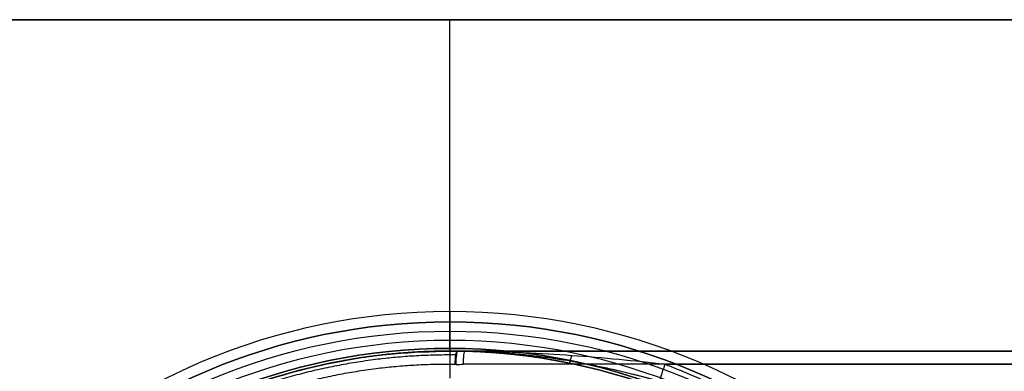
# Model space of a CAD drawing. Units: millimetres. Extents: x -35 to 98, y -35 to 155.
# Drawn here: x -16 to 21, y 22 to 35 of the extents above; entities that cross this region are included whole.
import ezdxf

# ---------------------------------------------------------------- set-up
doc = ezdxf.new("R2010")
doc.units = ezdxf.units.MM
doc.header["$MEASUREMENT"] = 0
doc.layers.add('Predefinito', color=7, linetype='Continuous', true_color=0x000000)

# ---------------------------------------------------------------- blocks, each defined once
blk = doc.blocks.new('10BO10060YY')
at = {"layer": 'Predefinito', "color": 9, "true_color": 0xbfbfbf}
for p, q in [((-30, 35, -2), (30, 35, -2)), ((30, 35, 2), (-30, 35, 2)), ((-30, 35), (30, 35)), ((0, 35, 2), (0, 35, -2)), ((0, 22.6, 2), (0, 35, 2)), ((0, 22.6, -2), (0, 35, -2)), ((0, 22.9, 1), (0, 23.6, 1)), ((0, 22.9, -1), (0, 23.6, -1)), ((0, 23.6, 1), (0, 23.6, -1)), ((0, 22.6, 2), (0, 22.6, 1.3)), ((0, 22.6, -1.3), (0, 22.6, -2))]:
    blk.add_line(p, q, dxfattribs=at)
for centre, radius in [((0, 0), 23.6), ((0, 0, 1.65), 22.6), ((0, 0, -1.65), 22.6)]:
    blk.add_circle(centre, radius, dxfattribs=at)
for centre, radius in [((0, 0, 1), 23.6), ((0, 0, -1), 23.6), ((0, 0, -1), 22.9), ((0, 0, 1), 22.9), ((0, 0, 1), 22.9), ((0, 0, 1.3), 22.6), ((0, 0, 2), 22.6), ((0, 0, -1.3), 22.6), ((0, 0, -2), 22.6), ((0, 0, -1.3), 22.6)]:
    blk.add_arc(centre, radius, 0, 180, dxfattribs=at)
at = {"layer": 'Predefinito', "color": 9, "true_color": 0xbfbfbf, "extrusion": (1, 0, 0)}
for centre, start, end in [((22.9, -1.3), 90, 180), ((22.9, 1.3), 180, 270)]:
    blk.add_arc(centre, 0.3, start, end, dxfattribs=at)
blk = doc.blocks.new('10OR1616000')
at = {"layer": 'Predefinito', "color": 250, "true_color": 0x333333}
for centre, radius in [((0, 0, 0.75), 24), ((0, 0), 23.25), ((0, 0, 1.5), 23.25), ((0, 0, 0.75), 22.5)]:
    blk.add_circle(centre, radius, dxfattribs=at)
at = {"layer": 'Predefinito', "color": 250, "true_color": 0x333333, "extrusion": (1, 0, 0)}
blk.add_circle((23.25, 0.75), 0.75, dxfattribs=at)
blk = doc.blocks.new('10MN05160YY')
at = {"layer": 'Predefinito'}
for p, q in [((0, -22.5), (0, -21.477)), ((0.239, -21.998, 26.591), (0.203, -21.998, 26.586)), ((74.05, -22, 36.965), (0.511, -22, 26.63)), ((8.122, -22, 23.66), (74.607, -22, 33.004)), ((0, -22.5, 26.053), (0, -22.5)), ((0.306, -22.498, 26.096), (0.275, -22.498, 26.092)), ((0.306, -22.498, 26.096), (0.526, -22.495, 23.097)), ((0.416, -22.497, 24.595), (0.392, -22.497, 24.595)), ((0.4, -22.496, 24.474), (0.4, -22.497, 24.808)), ((0.998, -22.5, 23.164), (0.58, -22.5, 26.134)), ((0.58, -22.5, 26.134), (74.12, -22.5, 36.47)), ((74.537, -22.5, 33.499), (0.998, -22.5, 23.164))]:
    blk.add_line(p, q, dxfattribs=at)
blk.add_circle((0, 0, 13.045), 22.5, dxfattribs=at)
blk.add_arc((0, 0), 22.5, 270, 90, dxfattribs=at)
at = {"layer": 'Predefinito', "extrusion": (0.990258, -0.004574, 0.139172)}
blk.add_arc((-21.997, 25.785, 4.02), 0.5, 90.0301, 180.0898, dxfattribs=at)
at = {"layer": 'Predefinito', "extrusion": (-0.139173, 1.98381e-10, 0.990268)}
blk.add_arc((-0.92, 4.212, 26.299), 22.92, 359.3133, 0, dxfattribs=at)
at = {"layer": 'Predefinito', "extrusion": (0.990268, -7.28897e-14, 0.139173)}
blk.add_arc((-22, 25.799, 4.212), 0.5, 90, 180, dxfattribs=at)
at = {"layer": 'Predefinito', "extrusion": (-0.139173, 0, 0.990268)}
for centre, radius, start, end in [((0.6, 4.212, 26.299), 21.4, 360, 360), ((0.6, 4.212, 24.286), 21.9, 359.0122, 0)]:
    blk.add_arc(centre, radius, start, end, dxfattribs=at)
at = {"layer": 'Predefinito', "extrusion": (0.978471, 0.199933, -0.051195)}
blk.add_arc((-23.5, 22.548, -1.156), 1, 360, 46.1777, dxfattribs=at)
at = {"layer": 'Predefinito', "extrusion": (-0.139668, 3.06194e-06, 0.990198)}
blk.add_arc((0.6, 4.216, 25.797), 21.9, 359.299, 0.0237, dxfattribs=at)
at = {"layer": 'Predefinito', "extrusion": (-0.139173, -2.87673e-09, 0.990268)}
blk.add_arc((0.65, 4.21, 22.799), 21.85, 358.7538, 0.0037, dxfattribs=at)
at = {"layer": 'Predefinito', "extrusion": (0.915289, 0.023577, -0.402106)}
blk.add_arc((-23.5, 21.056, -9.247), 1, 0.0329, 4.7892, dxfattribs=at)
at = {"layer": 'Predefinito', "extrusion": (0.972923, 0.030848, -0.22906)}
blk.add_arc((-23.5, 22.342, -5.258), 1, 0.0259, 6.8522, dxfattribs=at)
at = {"layer": 'Predefinito', "extrusion": (0.990268, 6.21742e-08, 0.139173)}
blk.add_arc((-22, 22.799, 4.212), 0.5, 180, 189.9924, dxfattribs=at)
at = {"layer": 'Predefinito'}
for points, weights, degree, knots in [([(0.225, -22.352, 26.441), (-2.606, -22.383, 26.047), (-8.423, -21.337, 25.235), (-15.997, -16.492, 24.179), (-21.164, -8.955, 23.458), (-22.983, 0, 23.205), (-21.164, 8.956, 23.458), (-15.996, 16.493, 24.179), (-8.422, 21.337, 25.235), (-2.605, 22.383, 26.047), (0.226, 22.352, 26.441)], [0.853251226731, 0.856381482627, 0.862724673183, 0.870743039461, 0.876108699679, 0.877977933893, 0.876108305385, 0.870742302339, 0.86272370458, 0.856380456447, 0.853250201974], 3, [0.440413, 0.440413, 0.440413, 0.440413, 9.223821, 18.447642, 27.671463, 36.895284, 46.119105, 55.342926, 64.566747, 73.35013, 73.35013, 73.35013, 73.35013]), ([(0.203, -21.998, 26.586), (-2.595, -22.032, 26.193), (-8.342, -20.997, 25.385), (-15.795, -16.227, 24.338), (-20.877, -8.81, 23.624), (-22.666, 0, 23.372), (-20.877, 8.811, 23.624), (-15.794, 16.227, 24.338), (-8.342, 20.998, 25.386), (-2.594, 22.032, 26.193), (0.204, 21.998, 26.587)], [0.999959752222, 0.999960611009, 0.999962351003, 0.999964550334, 0.999966021905, 0.999966534557, 0.999966021797, 0.999964550132, 0.999962350735, 0.999960610723, 0.999959751934], 3, [103.878194, 103.878194, 103.878194, 103.878194, 112.320814, 121.18382, 130.046826, 138.909831, 147.772837, 156.635843, 165.498849, 173.941469, 173.941469, 173.941469, 173.941469]), ([(8.122, 22, 23.66), (23.361, 16.278, 25.802), (23.361, 0, 25.802), (23.361, -16.278, 25.802), (8.122, -22, 23.66)], [0.893514198943, 0.777054208297, 1, 0.777054208297, 0.893514198943], 2, [-102.426416, -102.426416, -102.426416, -74.1902, -74.1902, -45.953983, -45.953983, -45.953983]), ([(0.275, -22.498, 26.091), (-2.585, -22.533, 25.698), (-8.462, -21.474, 24.89), (-16.083, -16.595, 23.843), (-21.281, -9.011, 23.129), (-22.5, -3.004, 22.961), (-22.5, 0, 22.961)], [0.99999993054, 0.999999932021, 0.999999935023, 0.999999938818, 0.999999941358, 0.999999941948, 0.999999941948], 3, [-177.850897, -177.850897, -177.850897, -177.850897, -169.222577, -160.160191, -151.097804, -142.035901, -142.035901, -142.035901, -142.035901]), ([(7.91, -21.064, 22.67), (6.808, -21.478, 22.508), (4.521, -22.137, 22.518), (2.168, -22.426, 22.768), (0.99, -22.478, 22.906)], [1.00000001381, 1.00000000926, 1.00000000315, 1.00000000064, 1.00000000019], 3, [0, 0, 0, 0, 0.00354807, 0.007096139, 0.007096139, 0.007096139, 0.007096139]), ([(1, -22.482, 22.993), (0.908, -22.485, 22.996), (0.768, -22.489, 23.004), (0.598, -22.493, 23.03), (0.506, -22.495, 23.063), (0.505, -22.495, 23.096)], [0.998114259198, 0.998446759446, 0.998954232793, 0.99956935036, 0.999894410376, 0.999883856408], 3, [0, 0, 0, 0, 0.2889051, 0.4333576, 0.577804, 0.577804, 0.577804, 0.577804])]:
    blk.add_rational_spline(points, weights, degree=degree, knots=knots, dxfattribs=at)
for points, weights, degree in [([(-22.5, 0, 10.492), (-22.5, -22.5, 10.492), (0, -22.5)], [1, 0.707106781187, 1], 2), ([(8.122, -22, 23.66), (7.794, -21.107, 23.614), (7.91, -21.064, 22.67)], [1, 0.724198140686, 1], 2), ([(7.923, -21.354, 23.353), (6.902, -21.64, 23.118), (4.637, -22.181, 22.91), (2.195, -22.437, 22.957), (1, -22.482, 22.992)], [0.862099070343, 0.907480927197, 0.968520371317, 0.993616626777, 0.9981138865], 3), ([(0.486, -22.495, 23.095), (0.381, -22.497, 24.924), (0.275, -22.498, 26.091)], [0.989457538378, 0.99132542432, 0.993218982753], 2), ([(1.01, -22.492, 23.078), (1, -22.478, 22.992), (0.99, -22.478, 22.906)], [1.00000000013, 0.996227773536, 0.999999997823], 2)]:
    blk.add_rational_spline(points, weights, degree=degree, dxfattribs=at)
for points in [[(0.239, -21.998, 26.591), (0.227, -21.998, 26.59), (0.215, -21.998, 26.588), (0.203, -21.998, 26.586)], [(0.275, -22.498, 26.091), (0.285, -22.498, 26.092), (0.296, -22.498, 26.094), (0.306, -22.498, 26.096)], [(0.526, -22.495, 23.097), (0.512, -22.495, 23.096), (0.499, -22.495, 23.095), (0.486, -22.495, 23.095)]]:
    blk.add_open_spline(points, degree=3, dxfattribs=at)
for points, knots in [([(0.203, -21.998, 26.586), (0.204, -22.129, 26.586), (0.212, -22.26, 26.533), (0.238, -22.445, 26.35), (0.257, -22.498, 26.221), (0.275, -22.498, 26.091)], [-0.001528081, -0.001528081, -0.001528081, -0.001528081, -0.0011371231, -0.0011371231, -0.0007461653, -0.0007461653, -0.0007461653, -0.0007461653]), ([(0.239, -21.998, 26.591), (0.238, -22.129, 26.591), (0.245, -22.259, 26.538), (0.27, -22.444, 26.354), (0.288, -22.498, 26.225), (0.306, -22.498, 26.096)], [-1, -1, -1, -1, -0.5002817, -0.5002817, -0.0005634, -0.0005634, -0.0005634, -0.0005634]), ([(1.01, -22.492, 23.078), (2.212, -22.474, 23.143), (3.412, -22.421, 23.208), (5.792, -22.256, 23.389), (6.971, -22.144, 23.498), (8.122, -22, 23.66)], [-0.007156638, -0.007156638, -0.007156638, -0.007156638, -0.003578241, -0.003578241, 0, 0, 0, 0]), ([(0.99, -22.478, 22.906), (0.897, -22.482, 22.917), (0.803, -22.486, 22.931), (0.669, -22.49, 22.964), (0.625, -22.491, 22.977), (0.535, -22.494, 23.018), (0.488, -22.495, 23.047), (0.486, -22.495, 23.095)], [0, 0, 0, 0, 0.0002827764, 0.0002827764, 0.0004242864, 0.0004242864, 0.0005655949, 0.0005655949, 0.0005655949, 0.0005655949]), ([(0.526, -22.495, 23.097), (0.525, -22.495, 23.093), (0.526, -22.495, 23.089), (0.534, -22.495, 23.082), (0.541, -22.495, 23.079), (0.558, -22.495, 23.076), (0.568, -22.495, 23.076), (0.589, -22.495, 23.075), (0.6, -22.495, 23.074), (0.632, -22.495, 23.071), (0.653, -22.495, 23.07), (0.695, -22.495, 23.068), (0.717, -22.495, 23.068), (0.826, -22.495, 23.07), (0.918, -22.494, 23.073), (1.01, -22.492, 23.078)], [-0.0004915634, -0.0004915634, -0.0004915634, -0.0004915634, -0.0004614668, -0.0004614668, -0.0004313702, -0.0004313702, -0.0004009754, -0.0004009754, -0.0003705807, -0.0003705807, -0.0003087947, -0.0003087947, -0.0002470459, -0.0002470459, 0, 0, 0, 0])]:
    blk.add_open_spline(points, degree=3, knots=knots, dxfattribs=at)
blk = doc.blocks.new('3101MA02-00')
at = {"layer": 'Predefinito', "rotation": 359.9999999999999}
blk.add_blockref('10MN05160YY', (0, 0), dxfattribs=at)
blk = doc.blocks.new('3101A113-L0')
at = {"layer": 'Predefinito'}
for name, p in [('10BO10060YY', (0, 0)), ('10OR1616000', (0, 0, -1))]:
    blk.add_blockref(name, p, dxfattribs=at)
at = {"layer": 'Predefinito', "extrusion": (-9.108e-16, -7.67821e-16, -1), "rotation": 179.9999999999999}
blk.add_blockref('3101MA02-00', (0, 0, 37), dxfattribs=at)

msp = doc.modelspace()

# ---------------------------------------------------------------- block references
at = {"layer": 'Predefinito'}
msp.add_blockref('3101A113-L0', (0, 0), dxfattribs=at)

doc.saveas('drawing.dxf')
